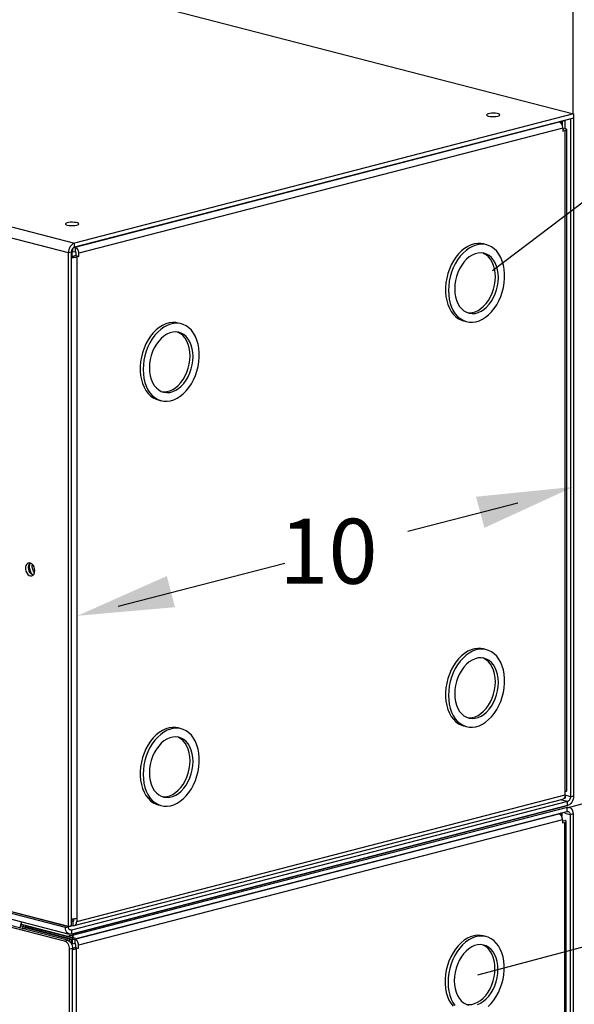
# Model space of a CAD drawing. Extents: x 0.2 to 10.8, y 0.2 to 8.3.
# Drawn here: x 4.3 to 4.8, y 3.6 to 4.5 of the extents above; entities that cross this region are included whole.
import ezdxf

# ---------------------------------------------------------------- set-up
doc = ezdxf.new("R2010")
doc.units = 0
doc.header["$LTSCALE"] = 0.5
doc.header["$MEASUREMENT"] = 0
doc.layers.get('0').update_dxf_attribs({"linetype": 'CONTINUOUS'})
doc.layers.add('DIMS', color=5, linetype='CONTINUOUS')
doc.styles.get("Standard").update_dxf_attribs({"font": 'romans.shx'})

# ---------------------------------------------------------------- blocks, each defined once
blk = doc.blocks.new('INVCAB')
at = {"color": 7, "linetype": 'Continuous'}
for p, q in [((-0.31348, 0.63026), (0.94504, 0.30453)), ((-0.79753, 0.50498), (0.461, 0.17925)), ((0.45519, 0.16981), (-0.80334, 0.49554)), ((0.94504, 0.30453), (0.461, 0.17925)), ((0.94504, 0.30056), (0.461, 0.17528)), ((0.46178, 0.17529), (0.93119, 0.29679)), ((0.93119, 0.29679), (0.93337, 0.29735)), ((0.93337, 0.29735), (0.933, 0.29744)), ((0.93337, 0.29523), (0.93337, 0.29735)), ((0.93373, 0.29763), (0.9341, 0.29754)), ((0.9341, 0.29754), (0.937, 0.29829)), ((0.9341, 0.29754), (0.9341, 0.29405)), ((0.93663, 0.29838), (0.937, 0.29829)), ((0.937, 0.29035), (0.937, 0.29829)), ((0.94215, 0.29981), (0.94215, -0.35745)), ((0.94504, 0.30453), (0.94504, 0.30056)), ((0.94504, 0.30056), (0.94505, -0.3567)), ((0.93482, 0.29089), (0.46541, 0.1694)), ((0.93482, 0.29089), (0.93482, 0.28791)), ((0.93482, 0.28979), (0.937, 0.29035)), ((0.93482, 0.28791), (0.937, 0.28848)), ((0.937, -0.35275), (0.937, 0.28848)), ((0.9385, -0.35181), (0.9385, 0.28941)), ((0.45888, 0.16661), (0.45888, 0.17348)), ((0.45961, 0.17076), (0.45961, 0.17444)), ((0.46011, 0.17486), (0.46178, 0.17529)), ((0.461, 0.17528), (0.461, 0.17925)), ((0.46178, 0.17529), (0.46178, 0.17133)), ((0.86073, 0.1777), (0.85783, 0.17845)), ((0.45809, 0.17056), (0.45519, 0.16981)), ((0.45519, -0.48331), (0.45519, 0.16981)), ((0.45809, -0.48256), (0.45809, 0.17056)), ((0.45888, 0.16661), (0.45809, 0.1664)), ((0.45888, 0.17095), (0.45961, 0.17076)), ((0.45961, 0.17076), (0.46178, 0.17133)), ((0.46251, 0.16717), (0.46033, 0.16661)), ((0.46251, 0.17015), (0.46251, 0.16717)), ((0.46251, 0.16717), (0.46541, 0.16642)), ((0.46541, 0.16642), (0.46324, 0.16586)), ((0.46324, 0.16586), (0.46324, -0.47537)), ((0.46541, 0.16642), (0.46541, 0.1694)), ((0.56461, 0.10106), (0.56171, 0.10181)), ((0.83853, 0.1039), (0.84143, 0.10315)), ((0.54241, 0.02726), (0.54532, 0.02651)), ((0.45229, -0.48424), (-0.80624, -0.15851)), ((0.45519, -0.48331), (-0.80334, -0.15758)), ((0.45519, -0.48348), (-0.80334, -0.15775)), ((-0.80265, -0.16491), (0.45604, -0.49069)), ((-0.80249, -0.16495), (0.45604, -0.49069)), ((0.86073, -0.2149), (0.85783, -0.21415)), ((0.56461, -0.29154), (0.56171, -0.29079)), ((0.83853, -0.2887), (0.84143, -0.28946)), ((0.937, -0.35572), (0.937, -0.35275)), ((0.937, -0.35572), (0.937, -0.35275)), ((0.93924, -0.36217), (0.4581, -0.4867)), ((0.46089, -0.48237), (0.93466, -0.35975)), ((0.46324, -0.47834), (0.937, -0.35572)), ((0.93924, -0.36217), (0.93228, -0.36037)), ((0.93924, -0.36217), (0.93228, -0.36037)), ((0.93578, -0.35912), (0.937, -0.3588)), ((0.93578, -0.35912), (0.937, -0.3588)), ((0.937, -0.35572), (0.937, -0.3588)), ((0.937, -0.35572), (0.937, -0.3588)), ((0.94215, -0.35745), (0.937, -0.35612)), ((0.94215, -0.35745), (0.937, -0.35612)), ((0.93924, -0.36614), (0.93924, -0.36217)), ((0.93924, -0.36614), (0.93924, -0.36217)), ((0.94215, -0.35745), (0.94505, -0.3567)), ((0.94215, -0.35745), (0.94505, -0.3567)), ((0.93924, -0.36614), (0.4581, -0.49067)), ((0.93924, -0.36614), (0.4581, -0.49067)), ((0.45961, -0.49028), (0.93924, -0.36614)), ((0.54241, -0.36534), (0.54532, -0.3661)), ((0.45888, -0.47759), (0.45888, -0.47574)), ((0.46033, -0.47759), (0.46033, -0.47574)), ((0.46324, -0.47537), (0.46324, -0.47834)), ((0.40975, -0.48134), (0.40975, -0.47871)), ((0.45961, -0.49424), (0.40975, -0.48134)), ((0.4112, -0.48378), (0.41411, -0.48303)), ((0.41519, -0.48275), (0.41483, -0.48284)), ((0.41483, -0.48284), (0.41483, -0.48322)), ((0.41483, -0.48284), (0.45961, -0.49443)), ((0.45229, -0.48424), (0.45519, -0.48348)), ((0.45809, -0.48256), (0.45519, -0.48331)), ((0.45598, -0.4833), (0.45561, -0.48321)), ((0.45598, -0.4833), (0.45961, -0.48236)), ((0.45598, -0.48311), (0.45598, -0.4833)), ((0.4581, -0.4867), (0.45617, -0.4862)), ((0.45888, -0.47759), (0.45809, -0.47779)), ((0.45961, -0.47839), (0.45809, -0.47879)), ((0.4581, -0.4867), (0.4581, -0.49067)), ((0.4581, -0.4867), (0.4581, -0.49067)), ((0.46009, -0.47827), (0.45961, -0.47839)), ((0.45961, -0.47839), (0.45961, -0.48236)), ((0.45961, -0.49028), (0.45961, -0.49424)), ((0.45961, -0.49443), (0.46178, -0.49386))]:
    blk.add_line(p, q, dxfattribs=at)
at = {"color": 7, "linetype": 'Continuous', "flags": 128}
for points in [[(0.8627, 0.30241), (0.86424, 0.30211), (0.86605, 0.30195), (0.86797, 0.30193), (0.86982, 0.30206), (0.87145, 0.30232), (0.8727, 0.3027), (0.87346, 0.30316), (0.87368, 0.30365), (0.87332, 0.30414), (0.87243, 0.30458), (0.87107, 0.30493), (0.86937, 0.30516), (0.86749, 0.30525), (0.86558, 0.3052), (0.86382, 0.305), (0.86237, 0.30467), (0.86135, 0.30425), (0.86085, 0.30377), (0.86093, 0.30328), (0.86156, 0.30281), (0.8627, 0.30241)], [(0.93482, 0.29089), (0.93475, 0.29187), (0.93455, 0.29286), (0.93421, 0.2938), (0.93376, 0.29467), (0.93321, 0.29543), (0.93258, 0.29605), (0.9319, 0.29651), (0.93119, 0.29679)], [(0.937, 0.28848), (0.93764, 0.28868), (0.93811, 0.28891), (0.93841, 0.28916), (0.9385, 0.28941), (0.93841, 0.28967), (0.93811, 0.28992), (0.93764, 0.29015), (0.937, 0.29035)], [(0.45428, 0.1967), (0.45582, 0.19641), (0.45764, 0.19624), (0.45955, 0.19623), (0.4614, 0.19635), (0.46303, 0.19662), (0.46428, 0.19699), (0.46505, 0.19745), (0.46526, 0.19794), (0.46491, 0.19843), (0.46401, 0.19887), (0.46265, 0.19922), (0.46096, 0.19945), (0.45907, 0.19955), (0.45717, 0.19949), (0.45541, 0.19929), (0.45395, 0.19897), (0.45293, 0.19855), (0.45244, 0.19807), (0.45251, 0.19757), (0.45314, 0.1971), (0.45428, 0.1967)], [(0.461, 0.17925), (0.45986, 0.1788), (0.45877, 0.17807), (0.45777, 0.17708), (0.45689, 0.17586), (0.45617, 0.17447), (0.45563, 0.17296), (0.4553, 0.17139), (0.45519, 0.16981)], [(0.461, 0.17528), (0.46043, 0.17506), (0.45988, 0.17469), (0.45938, 0.17419), (0.45894, 0.17359), (0.45858, 0.17289), (0.45831, 0.17214), (0.45815, 0.17135), (0.45809, 0.17056)], [(0.46541, 0.1694), (0.46535, 0.17038), (0.46514, 0.17136), (0.4648, 0.17231), (0.46435, 0.17318), (0.4638, 0.17394), (0.46317, 0.17456), (0.46249, 0.17502), (0.46178, 0.17529)], [(0.85783, 0.17845), (0.85535, 0.17891), (0.8522, 0.179), (0.84898, 0.17856), (0.84576, 0.1776), (0.84257, 0.17612), (0.83946, 0.17415), (0.83647, 0.17172), (0.83364, 0.16886), (0.83102, 0.16562), (0.82864, 0.16203), (0.82653, 0.15814), (0.82473, 0.15402), (0.82326, 0.14972), (0.82214, 0.1453), (0.82138, 0.14082), (0.821, 0.13634), (0.821, 0.13194), (0.82138, 0.12766), (0.82214, 0.12357), (0.82326, 0.11973), (0.82473, 0.11619), (0.82653, 0.11301), (0.82864, 0.11021), (0.83102, 0.10785), (0.83364, 0.10596), (0.83647, 0.10457), (0.83853, 0.1039)], [(0.82385, 0.13338), (0.82404, 0.12903), (0.82462, 0.12484), (0.82556, 0.12087), (0.82686, 0.11717), (0.8285, 0.1138), (0.83046, 0.1108), (0.8327, 0.10822), (0.83521, 0.1061), (0.83794, 0.10445), (0.84085, 0.10331), (0.8439, 0.10269), (0.84706, 0.1026), (0.85027, 0.10304), (0.8535, 0.104), (0.85669, 0.10548), (0.8598, 0.10745), (0.86279, 0.10988), (0.86562, 0.11274), (0.86824, 0.11598), (0.87062, 0.11957), (0.87272, 0.12346), (0.87453, 0.12758), (0.876, 0.13188), (0.87712, 0.1363), (0.87788, 0.14078), (0.87826, 0.14526), (0.87826, 0.14966), (0.87788, 0.15394), (0.87712, 0.15803), (0.876, 0.16187), (0.87453, 0.16541), (0.87272, 0.16859), (0.87062, 0.17139), (0.86824, 0.17375), (0.86562, 0.17564), (0.86279, 0.17703), (0.8598, 0.17792), (0.85669, 0.17827), (0.8535, 0.1781), (0.85027, 0.17739), (0.84706, 0.17617), (0.8439, 0.17445), (0.84085, 0.17224), (0.83794, 0.16959), (0.83521, 0.16654), (0.8327, 0.16311), (0.83046, 0.15937), (0.8285, 0.15536), (0.82686, 0.15114), (0.82556, 0.14677), (0.82462, 0.14231), (0.82404, 0.13783), (0.82385, 0.13338)], [(0.45809, 0.16553), (0.4586, 0.16549), (0.45961, 0.16547), (0.46061, 0.16549), (0.46157, 0.16557), (0.46246, 0.16569), (0.46324, 0.16586)], [(0.45888, 0.16661), (0.45904, 0.16657), (0.45921, 0.16655), (0.45941, 0.16654), (0.45961, 0.16653), (0.45981, 0.16654), (0.46, 0.16655), (0.46018, 0.16657), (0.46033, 0.16661)], [(0.46251, 0.17015), (0.4625, 0.17034), (0.46246, 0.17054), (0.46239, 0.17073), (0.4623, 0.1709), (0.46219, 0.17106), (0.46206, 0.17118), (0.46193, 0.17127), (0.46178, 0.17133)], [(0.8299, 0.13494), (0.8301, 0.13106), (0.83069, 0.12734), (0.83166, 0.12387), (0.83299, 0.12071), (0.83465, 0.11792), (0.83663, 0.11554), (0.83887, 0.11363), (0.84134, 0.11222), (0.84399, 0.11133), (0.84677, 0.11099), (0.84964, 0.11119), (0.85253, 0.11194), (0.85539, 0.11322), (0.85817, 0.115), (0.86082, 0.11726), (0.86329, 0.11995), (0.86554, 0.12302), (0.86751, 0.12642), (0.86918, 0.13008), (0.87051, 0.13393), (0.87147, 0.1379), (0.87206, 0.14192), (0.87226, 0.14591), (0.87206, 0.14979), (0.87147, 0.15351), (0.87051, 0.15698), (0.86918, 0.16014), (0.86751, 0.16293), (0.86554, 0.16531), (0.86329, 0.16722), (0.86082, 0.16863), (0.85817, 0.16952), (0.85539, 0.16986), (0.85253, 0.16966), (0.84964, 0.16891), (0.84677, 0.16763), (0.84399, 0.16585), (0.84134, 0.16359), (0.83887, 0.1609), (0.83663, 0.15783), (0.83465, 0.15443), (0.83299, 0.15077), (0.83166, 0.14692), (0.83069, 0.14295), (0.8301, 0.13893), (0.8299, 0.13494)], [(0.84215, 0.11188), (0.84387, 0.11174), (0.84673, 0.11194), (0.84962, 0.11269), (0.85249, 0.11397), (0.85527, 0.11575), (0.85792, 0.11801), (0.86039, 0.1207), (0.86263, 0.12377), (0.8646, 0.12717), (0.86627, 0.13083), (0.8676, 0.13468), (0.86857, 0.13865), (0.86916, 0.14267), (0.86935, 0.14666), (0.86916, 0.15054), (0.86857, 0.15426), (0.8676, 0.15773), (0.86627, 0.16089), (0.8646, 0.16368), (0.86263, 0.16606), (0.86039, 0.16797), (0.85792, 0.16938), (0.85711, 0.16972)], [(0.56171, 0.10181), (0.55924, 0.10227), (0.55608, 0.10236), (0.55287, 0.10192), (0.54964, 0.10096), (0.54645, 0.09948), (0.54334, 0.09751), (0.54035, 0.09508), (0.53752, 0.09222), (0.5349, 0.08898), (0.53252, 0.08539), (0.53042, 0.0815), (0.52862, 0.07738), (0.52714, 0.07308), (0.52602, 0.06866), (0.52526, 0.06418), (0.52488, 0.0597), (0.52488, 0.0553), (0.52526, 0.05102), (0.52602, 0.04693), (0.52714, 0.04309), (0.52862, 0.03955), (0.53042, 0.03636), (0.53252, 0.03357), (0.5349, 0.03121), (0.53752, 0.02932), (0.54035, 0.02793), (0.54241, 0.02726)], [(0.52774, 0.05674), (0.52793, 0.05239), (0.5285, 0.0482), (0.52944, 0.04423), (0.53074, 0.04053), (0.53238, 0.03716), (0.53434, 0.03416), (0.53659, 0.03158), (0.53909, 0.02946), (0.54182, 0.02781), (0.54473, 0.02667), (0.54779, 0.02605), (0.55094, 0.02596), (0.55416, 0.0264), (0.55738, 0.02736), (0.56057, 0.02884), (0.56368, 0.03081), (0.56667, 0.03324), (0.5695, 0.03609), (0.57212, 0.03934), (0.5745, 0.04293), (0.57661, 0.04682), (0.57841, 0.05094), (0.57988, 0.05524), (0.581, 0.05966), (0.58176, 0.06414), (0.58214, 0.06861), (0.58214, 0.07302), (0.58176, 0.0773), (0.581, 0.08139), (0.57988, 0.08523), (0.57841, 0.08877), (0.57661, 0.09195), (0.5745, 0.09475), (0.57212, 0.09711), (0.5695, 0.099), (0.56667, 0.10039), (0.56368, 0.10128), (0.56057, 0.10163), (0.55738, 0.10146), (0.55416, 0.10075), (0.55094, 0.09953), (0.54779, 0.0978), (0.54473, 0.0956), (0.54182, 0.09295), (0.53909, 0.08989), (0.53659, 0.08647), (0.53434, 0.08273), (0.53238, 0.07872), (0.53074, 0.0745), (0.52944, 0.07013), (0.5285, 0.06567), (0.52793, 0.06118), (0.52774, 0.05674)], [(0.53379, 0.0583), (0.53398, 0.05441), (0.53457, 0.0507), (0.53554, 0.04723), (0.53687, 0.04407), (0.53854, 0.04128), (0.54051, 0.0389), (0.54275, 0.03699), (0.54522, 0.03558), (0.54787, 0.03469), (0.55066, 0.03434), (0.55352, 0.03455), (0.55641, 0.0353), (0.55927, 0.03658), (0.56206, 0.03836), (0.56471, 0.04062), (0.56718, 0.04331), (0.56942, 0.04638), (0.57139, 0.04978), (0.57306, 0.05344), (0.57439, 0.05729), (0.57536, 0.06126), (0.57594, 0.06527), (0.57614, 0.06926), (0.57594, 0.07315), (0.57536, 0.07687), (0.57439, 0.08034), (0.57306, 0.0835), (0.57139, 0.08629), (0.56942, 0.08867), (0.56718, 0.09058), (0.56471, 0.09199), (0.56206, 0.09288), (0.55927, 0.09322), (0.55641, 0.09302), (0.55352, 0.09227), (0.55066, 0.09099), (0.54787, 0.08921), (0.54522, 0.08695), (0.54275, 0.08426), (0.54051, 0.08118), (0.53854, 0.07779), (0.53687, 0.07413), (0.53554, 0.07028), (0.53457, 0.06631), (0.53398, 0.06229), (0.53379, 0.0583)], [(0.54603, 0.03524), (0.54775, 0.0351), (0.55061, 0.0353), (0.5535, 0.03605), (0.55637, 0.03733), (0.55915, 0.03911), (0.5618, 0.04137), (0.56427, 0.04406), (0.56651, 0.04713), (0.56849, 0.05053), (0.57015, 0.05419), (0.57148, 0.05804), (0.57245, 0.06201), (0.57304, 0.06603), (0.57324, 0.07002), (0.57304, 0.0739), (0.57245, 0.07762), (0.57148, 0.08109), (0.57015, 0.08425), (0.56849, 0.08704), (0.56651, 0.08942), (0.56427, 0.09133), (0.5618, 0.09274), (0.561, 0.09307)], [(0.42266, -0.13825), (0.42246, -0.13637), (0.42187, -0.13455), (0.42095, -0.13295), (0.41977, -0.13172), (0.41845, -0.13096), (0.4171, -0.13075), (0.41583, -0.1311), (0.41477, -0.13198), (0.41401, -0.13332), (0.41361, -0.13498), (0.41361, -0.13684), (0.41401, -0.13871), (0.41477, -0.14044), (0.41583, -0.14187), (0.4171, -0.14287), (0.41845, -0.14336), (0.41977, -0.14329), (0.42095, -0.14267), (0.42187, -0.14155), (0.42246, -0.14003), (0.42266, -0.13825)], [(0.41646, -0.13514), (0.41667, -0.13336), (0.41725, -0.13185), (0.41805, -0.13084)], [(0.41811, -0.13078), (0.418, -0.131), (0.41742, -0.13266), (0.41723, -0.13456)], [(0.42238, -0.14031), (0.42238, -0.1403), (0.42132, -0.13868), (0.42057, -0.1368), (0.42018, -0.1348), (0.42018, -0.13283), (0.42028, -0.13217)], [(0.42108, -0.14255), (0.42067, -0.14243), (0.41935, -0.14168), (0.41818, -0.14045), (0.41725, -0.13885), (0.41667, -0.13703), (0.41646, -0.13514)], [(0.41723, -0.13456), (0.41742, -0.13656), (0.418, -0.13852), (0.41891, -0.14028), (0.42009, -0.14173), (0.4211, -0.14253)], [(0.85783, -0.21415), (0.85535, -0.21369), (0.8522, -0.2136), (0.84898, -0.21404), (0.84576, -0.215), (0.84257, -0.21648), (0.83946, -0.21845), (0.83647, -0.22088), (0.83364, -0.22374), (0.83102, -0.22698), (0.82864, -0.23057), (0.82653, -0.23446), (0.82473, -0.23858), (0.82326, -0.24288), (0.82214, -0.2473), (0.82138, -0.25178), (0.821, -0.25626), (0.821, -0.26066), (0.82138, -0.26494), (0.82214, -0.26903), (0.82326, -0.27287), (0.82473, -0.27641), (0.82653, -0.2796), (0.82864, -0.28239), (0.83102, -0.28475), (0.83364, -0.28664), (0.83647, -0.28804), (0.83853, -0.2887)], [(0.82385, -0.25922), (0.82404, -0.26357), (0.82462, -0.26776), (0.82556, -0.27173), (0.82686, -0.27543), (0.8285, -0.2788), (0.83046, -0.2818), (0.8327, -0.28438), (0.83521, -0.28651), (0.83794, -0.28815), (0.84085, -0.28929), (0.8439, -0.28991), (0.84706, -0.29), (0.85027, -0.28956), (0.8535, -0.2886), (0.85669, -0.28712), (0.8598, -0.28516), (0.86279, -0.28273), (0.86562, -0.27987), (0.86824, -0.27662), (0.87062, -0.27303), (0.87272, -0.26915), (0.87453, -0.26502), (0.876, -0.26072), (0.87712, -0.2563), (0.87788, -0.25182), (0.87826, -0.24735), (0.87826, -0.24294), (0.87788, -0.23866), (0.87712, -0.23457), (0.876, -0.23073), (0.87453, -0.2272), (0.87272, -0.22401), (0.87062, -0.22121), (0.86824, -0.21886), (0.86562, -0.21696), (0.86279, -0.21557), (0.8598, -0.21469), (0.85669, -0.21433), (0.8535, -0.2145), (0.85027, -0.21521), (0.84706, -0.21643), (0.8439, -0.21816), (0.84085, -0.22036), (0.83794, -0.22301), (0.83521, -0.22607), (0.8327, -0.22949), (0.83046, -0.23323), (0.8285, -0.23724), (0.82686, -0.24146), (0.82556, -0.24583), (0.82462, -0.25029), (0.82404, -0.25478), (0.82385, -0.25922)], [(0.8299, -0.25766), (0.8301, -0.26155), (0.83069, -0.26526), (0.83166, -0.26873), (0.83299, -0.27189), (0.83465, -0.27469), (0.83663, -0.27706), (0.83887, -0.27897), (0.84134, -0.28038), (0.84399, -0.28127), (0.84677, -0.28162), (0.84964, -0.28141), (0.85253, -0.28066), (0.85539, -0.27939), (0.85817, -0.2776), (0.86082, -0.27534), (0.86329, -0.27265), (0.86554, -0.26958), (0.86751, -0.26618), (0.86918, -0.26253), (0.87051, -0.25868), (0.87147, -0.2547), (0.87206, -0.25069), (0.87226, -0.2467), (0.87206, -0.24281), (0.87147, -0.23909), (0.87051, -0.23563), (0.86918, -0.23246), (0.86751, -0.22967), (0.86554, -0.22729), (0.86329, -0.22538), (0.86082, -0.22397), (0.85817, -0.22308), (0.85539, -0.22274), (0.85253, -0.22294), (0.84964, -0.22369), (0.84677, -0.22497), (0.84399, -0.22675), (0.84134, -0.22901), (0.83887, -0.2317), (0.83663, -0.23478), (0.83465, -0.23817), (0.83299, -0.24183), (0.83166, -0.24568), (0.83069, -0.24965), (0.8301, -0.25367), (0.8299, -0.25766)], [(0.84215, -0.28072), (0.84387, -0.28086), (0.84673, -0.28066), (0.84962, -0.27991), (0.85249, -0.27863), (0.85527, -0.27685), (0.85792, -0.27459), (0.86039, -0.2719), (0.86263, -0.26883), (0.8646, -0.26543), (0.86627, -0.26177), (0.8676, -0.25792), (0.86857, -0.25395), (0.86916, -0.24993), (0.86935, -0.24594), (0.86916, -0.24206), (0.86857, -0.23834), (0.8676, -0.23487), (0.86627, -0.23171), (0.8646, -0.22892), (0.86263, -0.22654), (0.86039, -0.22463), (0.85792, -0.22322), (0.85711, -0.22289)], [(0.56171, -0.29079), (0.55924, -0.29033), (0.55608, -0.29024), (0.55287, -0.29068), (0.54964, -0.29165), (0.54645, -0.29312), (0.54334, -0.29509), (0.54035, -0.29752), (0.53752, -0.30038), (0.5349, -0.30362), (0.53252, -0.30722), (0.53042, -0.3111), (0.52862, -0.31522), (0.52714, -0.31952), (0.52602, -0.32394), (0.52526, -0.32842), (0.52488, -0.3329), (0.52488, -0.3373), (0.52526, -0.34158), (0.52602, -0.34567), (0.52714, -0.34951), (0.52862, -0.35305), (0.53042, -0.35624), (0.53252, -0.35903), (0.5349, -0.36139), (0.53752, -0.36328), (0.54035, -0.36468), (0.54241, -0.36534)], [(0.52774, -0.33587), (0.52793, -0.34021), (0.5285, -0.3444), (0.52944, -0.34838), (0.53074, -0.35207), (0.53238, -0.35544), (0.53434, -0.35844), (0.53659, -0.36102), (0.53909, -0.36315), (0.54182, -0.36479), (0.54473, -0.36593), (0.54779, -0.36655), (0.55094, -0.36664), (0.55416, -0.3662), (0.55738, -0.36524), (0.56057, -0.36376), (0.56368, -0.3618), (0.56667, -0.35937), (0.5695, -0.35651), (0.57212, -0.35326), (0.5745, -0.34967), (0.57661, -0.34579), (0.57841, -0.34166), (0.57988, -0.33736), (0.581, -0.33294), (0.58176, -0.32846), (0.58214, -0.32399), (0.58214, -0.31958), (0.58176, -0.3153), (0.581, -0.31122), (0.57988, -0.30738), (0.57841, -0.30384), (0.57661, -0.30065), (0.5745, -0.29785), (0.57212, -0.2955), (0.5695, -0.29361), (0.56667, -0.29221), (0.56368, -0.29133), (0.56057, -0.29097), (0.55738, -0.29115), (0.55416, -0.29185), (0.55094, -0.29307), (0.54779, -0.2948), (0.54473, -0.297), (0.54182, -0.29965), (0.53909, -0.30271), (0.53659, -0.30613), (0.53434, -0.30988), (0.53238, -0.31388), (0.53074, -0.3181), (0.52944, -0.32247), (0.5285, -0.32693), (0.52793, -0.33142), (0.52774, -0.33587)], [(0.53379, -0.3343), (0.53398, -0.33819), (0.53457, -0.3419), (0.53554, -0.34537), (0.53687, -0.34853), (0.53854, -0.35133), (0.54051, -0.3537), (0.54275, -0.35561), (0.54522, -0.35703), (0.54787, -0.35791), (0.55066, -0.35826), (0.55352, -0.35805), (0.55641, -0.35731), (0.55927, -0.35603), (0.56206, -0.35424), (0.56471, -0.35198), (0.56718, -0.34929), (0.56942, -0.34622), (0.57139, -0.34282), (0.57306, -0.33917), (0.57439, -0.33532), (0.57536, -0.33135), (0.57594, -0.32733), (0.57614, -0.32334), (0.57594, -0.31945), (0.57536, -0.31574), (0.57439, -0.31227), (0.57306, -0.3091), (0.57139, -0.30631), (0.56942, -0.30394), (0.56718, -0.30202), (0.56471, -0.30061), (0.56206, -0.29972), (0.55927, -0.29938), (0.55641, -0.29958), (0.55352, -0.30033), (0.55066, -0.30161), (0.54787, -0.3034), (0.54522, -0.30565), (0.54275, -0.30835), (0.54051, -0.31142), (0.53854, -0.31481), (0.53687, -0.31847), (0.53554, -0.32232), (0.53457, -0.32629), (0.53398, -0.33031), (0.53379, -0.3343)], [(0.54603, -0.35736), (0.54775, -0.35751), (0.55061, -0.3573), (0.5535, -0.35655), (0.55637, -0.35527), (0.55915, -0.35349), (0.5618, -0.35123), (0.56427, -0.34854), (0.56651, -0.34547), (0.56849, -0.34207), (0.57015, -0.33841), (0.57148, -0.33456), (0.57245, -0.33059), (0.57304, -0.32658), (0.57324, -0.32259), (0.57304, -0.3187), (0.57245, -0.31498), (0.57148, -0.31151), (0.57015, -0.30835), (0.56849, -0.30556), (0.56651, -0.30318), (0.56427, -0.30127), (0.5618, -0.29986), (0.561, -0.29953)], [(0.93851, -0.35181), (0.93841, -0.35207), (0.93812, -0.35231), (0.93764, -0.35254), (0.937, -0.35275)], [(0.9385, -0.35181), (0.93841, -0.35207), (0.93811, -0.35232), (0.93764, -0.35255), (0.937, -0.35275)], [(0.937, -0.35572), (0.93694, -0.35667), (0.93673, -0.35755), (0.93639, -0.35832), (0.93594, -0.35895), (0.93539, -0.35943), (0.93476, -0.35972), (0.93466, -0.35975)], [(0.937, -0.35572), (0.93693, -0.35667), (0.93672, -0.35755), (0.93639, -0.35832), (0.93594, -0.35895), (0.93539, -0.35943), (0.93476, -0.35972), (0.93466, -0.35975)], [(0.94505, -0.3567), (0.94494, -0.35828), (0.94461, -0.35985), (0.94407, -0.36136), (0.94335, -0.36275), (0.94247, -0.36397), (0.94146, -0.36496), (0.94037, -0.36569), (0.93924, -0.36614)], [(0.94505, -0.3567), (0.94494, -0.35828), (0.94461, -0.35985), (0.94407, -0.36136), (0.94335, -0.36275), (0.94247, -0.36397), (0.94146, -0.36496), (0.94037, -0.36569), (0.93924, -0.36614)], [(0.94215, -0.35745), (0.94209, -0.35824), (0.94192, -0.35903), (0.94166, -0.35978), (0.94129, -0.36048), (0.94085, -0.36108), (0.94035, -0.36158), (0.93981, -0.36195), (0.93924, -0.36217)], [(0.94215, -0.35745), (0.94209, -0.35824), (0.94192, -0.35903), (0.94166, -0.35978), (0.94129, -0.36048), (0.94085, -0.36108), (0.94035, -0.36158), (0.93981, -0.36195), (0.93924, -0.36217)], [(0.45809, -0.4757), (0.4586, -0.47573), (0.45961, -0.47576), (0.46061, -0.47573), (0.46157, -0.47565), (0.46246, -0.47553), (0.46324, -0.47537)], [(0.40975, -0.47931), (0.40928, -0.48027), (0.40874, -0.48178), (0.40845, -0.48307)], [(0.41169, -0.48184), (0.41169, -0.48185), (0.41142, -0.4826), (0.41126, -0.48339), (0.41122, -0.48378)], [(0.4581, -0.49067), (0.45696, -0.49081), (0.45587, -0.49064), (0.45487, -0.49017), (0.45399, -0.48941), (0.45327, -0.48839), (0.45273, -0.48716), (0.4524, -0.48576), (0.45229, -0.48424)], [(0.4581, -0.4867), (0.45753, -0.48677), (0.45698, -0.48669), (0.45648, -0.48645), (0.45604, -0.48607), (0.45568, -0.48556), (0.45541, -0.48495), (0.45525, -0.48424), (0.45519, -0.48348)], [(0.45961, -0.47839), (0.45975, -0.47841), (0.45988, -0.47839), (0.46001, -0.47833), (0.46012, -0.47824), (0.46021, -0.47811), (0.46028, -0.47795), (0.46032, -0.47778), (0.46033, -0.47759)], [(0.45961, -0.48236), (0.46031, -0.48245), (0.461, -0.48234), (0.46162, -0.48205), (0.46217, -0.48157), (0.46262, -0.48094), (0.46296, -0.48017), (0.46317, -0.47929), (0.46324, -0.47834)], [(0.4581, -0.49067), (0.45696, -0.49081), (0.45604, -0.49069)]]:
    blk.add_lwpolyline(points, dxfattribs=at)
blk = doc.blocks.new('CM')
at = {"color": 7, "linetype": 'Continuous'}
for p, q in [((0.03459, 0.64224), (-1.21426, 0.96546)), ((0.03749, 0.64299), (-1.21136, 0.96621)), ((0.52196, 0.7719), (0.04082, 0.64737)), ((0.04233, 0.6438), (0.52196, 0.76793)), ((0.04451, 0.64418), (0.51392, 0.76567)), ((0.51392, 0.76567), (0.51609, 0.76623)), ((0.51609, 0.76623), (0.51574, 0.76632)), ((0.51609, 0.76411), (0.51609, 0.76623)), ((0.51647, 0.76651), (0.51682, 0.76642)), ((0.51682, 0.76642), (0.51682, 0.76293)), ((0.52487, 0.76472), (0.51972, 0.76605)), ((0.52196, 0.76793), (0.52196, 0.7719)), ((0.52777, 0.76547), (0.52487, 0.76472)), ((0.52487, 0.76472), (0.52487, 0.11143)), ((0.52777, 0.76547), (0.52777, 0.11218)), ((0.51755, 0.75977), (0.04814, 0.63828)), ((0.51755, 0.75977), (0.51755, 0.75679)), ((0.51755, 0.75867), (0.51972, 0.75924)), ((0.51755, 0.75679), (0.51972, 0.75736)), ((0.51972, 0.11614), (0.51972, 0.75736)), ((0.52123, 0.11708), (0.52123, 0.7583)), ((-0.00753, 0.6567), (-0.00753, 0.65934)), ((0.04233, 0.6438), (-0.00753, 0.6567)), ((-0.00607, 0.65426), (-0.00317, 0.65501)), ((0.04161, 0.64343), (-0.00317, 0.65501)), ((-0.00209, 0.65529), (-0.00244, 0.6552)), ((-0.00244, 0.6552), (-0.00244, 0.65483)), ((-0.00244, 0.6552), (0.04233, 0.64361)), ((0.03459, 0.64224), (0.03749, 0.64299)), ((0.04161, 0.64343), (0.0387, 0.64267)), ((0.0387, 0.64267), (0.0387, 0.64246)), ((0.04161, 0.63879), (0.04161, 0.64343)), ((0.04161, 0.63983), (0.04233, 0.63965)), ((0.04233, 0.64776), (0.04233, 0.6438)), ((0.04233, 0.64361), (0.04451, 0.64418)), ((0.04233, 0.63965), (0.04233, 0.64361)), ((0.04233, 0.63965), (0.04451, 0.64021)), ((0.04451, 0.64418), (0.04451, 0.64021)), ((0.44345, 0.64658), (0.44055, 0.64734)), ((0.04233, 0.63512), (0.03943, 0.63437)), ((0.03943, -0.0095), (0.03943, 0.63437)), ((0.04233, -0.00874), (0.04233, 0.63512)), ((0.04524, 0.63605), (0.04306, 0.63549)), ((0.04524, 0.63903), (0.04524, 0.63605)), ((0.04524, 0.63605), (0.04814, 0.6353)), ((0.04814, 0.6353), (0.04596, 0.63474)), ((0.04596, 0.63474), (0.04596, -0.00648)), ((0.04814, 0.6353), (0.04814, 0.63828))]:
    blk.add_line(p, q, dxfattribs=at)
at = {"color": 7, "linetype": 'Continuous', "flags": 128}
for points in [[(0.51755, 0.75977), (0.51748, 0.76076), (0.51727, 0.76174), (0.51693, 0.76268), (0.51648, 0.76355), (0.51593, 0.76431), (0.51531, 0.76493), (0.51462, 0.76539), (0.51392, 0.76567)], [(0.52196, 0.7719), (0.52309, 0.77204), (0.52418, 0.77187), (0.52519, 0.7714), (0.52607, 0.77064), (0.52679, 0.76963), (0.52733, 0.76839), (0.52766, 0.76699), (0.52777, 0.76547)], [(0.52196, 0.76793), (0.52253, 0.768), (0.52307, 0.76792), (0.52357, 0.76768), (0.52401, 0.7673), (0.52438, 0.7668), (0.52464, 0.76618), (0.52481, 0.76548), (0.52487, 0.76472)], [(0.51972, 0.75736), (0.52036, 0.75756), (0.52084, 0.75779), (0.52113, 0.75804), (0.52123, 0.7583), (0.52113, 0.75856), (0.52084, 0.75881), (0.52036, 0.75904), (0.51972, 0.75924)], [(-0.00753, 0.65873), (-0.008, 0.65777), (-0.00854, 0.65626), (-0.00882, 0.65497)], [(-0.00558, 0.6562), (-0.00558, 0.65619), (-0.00585, 0.65544), (-0.00602, 0.65465), (-0.00606, 0.65426)], [(0.03943, 0.63437), (0.03933, 0.63568), (0.03906, 0.637), (0.03861, 0.63825), (0.03801, 0.63941), (0.03728, 0.64042), (0.03644, 0.64125), (0.03553, 0.64186), (0.03459, 0.64224)], [(0.03749, 0.64299), (0.03843, 0.64262), (0.03934, 0.642), (0.04018, 0.64118), (0.04091, 0.64016), (0.04152, 0.63901), (0.04196, 0.63775), (0.04224, 0.63644), (0.04233, 0.63512)], [(0.04082, 0.64737), (0.03969, 0.64723), (0.03876, 0.64736)], [(0.04814, 0.63828), (0.04807, 0.63926), (0.04786, 0.64025), (0.04753, 0.64119), (0.04708, 0.64206), (0.04653, 0.64282), (0.0459, 0.64344), (0.04522, 0.6439), (0.04451, 0.64418)], [(0.04524, 0.63903), (0.04522, 0.63923), (0.04518, 0.63942), (0.04511, 0.63961), (0.04502, 0.63979), (0.04491, 0.63994), (0.04479, 0.64006), (0.04465, 0.64015), (0.04451, 0.64021)], [(0.44055, 0.64734), (0.43808, 0.64779), (0.43492, 0.64789), (0.43171, 0.64745), (0.42848, 0.64648), (0.42529, 0.645), (0.42218, 0.64304), (0.41919, 0.64061), (0.41637, 0.63775), (0.41375, 0.6345), (0.41137, 0.63091), (0.40926, 0.62703), (0.40746, 0.62291), (0.40598, 0.6186), (0.40486, 0.61418), (0.4041, 0.6097), (0.40372, 0.60523), (0.40372, 0.60082), (0.4041, 0.59654), (0.40486, 0.59246), (0.40598, 0.58862), (0.40746, 0.58508), (0.40926, 0.58189), (0.41137, 0.5791)], [(0.40658, 0.60226), (0.40677, 0.59791), (0.40734, 0.59372), (0.40828, 0.58975), (0.40958, 0.58605), (0.41122, 0.58268), (0.41318, 0.57969)], [(0.44552, 0.57876), (0.44834, 0.58162), (0.45096, 0.58487), (0.45334, 0.58846), (0.45545, 0.59234), (0.45725, 0.59646), (0.45872, 0.60076), (0.45985, 0.60518), (0.4606, 0.60966), (0.46099, 0.61414), (0.46099, 0.61855), (0.4606, 0.62282), (0.45985, 0.62691), (0.45872, 0.63075), (0.45725, 0.63429), (0.45545, 0.63748), (0.45334, 0.64027), (0.45096, 0.64263), (0.44834, 0.64452), (0.44552, 0.64592), (0.44253, 0.6468), (0.43941, 0.64715), (0.43622, 0.64698), (0.433, 0.64628), (0.42979, 0.64505), (0.42663, 0.64333), (0.42357, 0.64113), (0.42066, 0.63848), (0.41793, 0.63542), (0.41543, 0.63199), (0.41318, 0.62825), (0.41122, 0.62424), (0.40958, 0.62002), (0.40828, 0.61565), (0.40734, 0.61119), (0.40677, 0.60671), (0.40658, 0.60226)], [(0.04233, 0.63541), (0.04233, 0.63541), (0.04253, 0.63542), (0.04272, 0.63543), (0.0429, 0.63546), (0.04306, 0.63549)], [(0.04233, 0.63435), (0.04333, 0.63438), (0.0443, 0.63445), (0.04518, 0.63457), (0.04596, 0.63474)], [(0.41263, 0.60383), (0.41283, 0.59994), (0.41341, 0.59622), (0.41438, 0.59275), (0.41571, 0.58959), (0.41738, 0.5868), (0.41935, 0.58442), (0.42159, 0.58251), (0.42406, 0.5811), (0.42671, 0.58021)], [(0.43525, 0.58082), (0.43811, 0.5821), (0.4409, 0.58388), (0.44355, 0.58614), (0.44602, 0.58883), (0.44826, 0.59191), (0.45023, 0.5953), (0.4519, 0.59896), (0.45323, 0.60281), (0.4542, 0.60678), (0.45479, 0.6108), (0.45498, 0.61479), (0.45479, 0.61868), (0.4542, 0.62239), (0.45323, 0.62586), (0.4519, 0.62902), (0.45023, 0.63182), (0.44826, 0.63419), (0.44602, 0.6361), (0.44355, 0.63751), (0.4409, 0.6384), (0.43811, 0.63875), (0.43525, 0.63854), (0.43236, 0.63779), (0.4295, 0.63652), (0.42671, 0.63473), (0.42406, 0.63247), (0.42159, 0.62978), (0.41935, 0.62671), (0.41738, 0.62331), (0.41571, 0.61965), (0.41438, 0.61581), (0.41341, 0.61183), (0.41283, 0.60782), (0.41263, 0.60383)], [(0.42487, 0.58077), (0.42659, 0.58062), (0.42946, 0.58082), (0.43235, 0.58157), (0.43521, 0.58285), (0.43799, 0.58464), (0.44064, 0.5869), (0.44311, 0.58959), (0.44536, 0.59266), (0.44733, 0.59605), (0.449, 0.59971), (0.45033, 0.60356), (0.45129, 0.60753), (0.45188, 0.61155), (0.45208, 0.61554), (0.45188, 0.61943), (0.45129, 0.62314), (0.45033, 0.62661), (0.449, 0.62977), (0.44733, 0.63257), (0.44536, 0.63494), (0.44311, 0.63685), (0.44064, 0.63827), (0.43984, 0.6386)]]:
    blk.add_lwpolyline(points, dxfattribs=at)

msp = doc.modelspace()

# ---------------------------------------------------------------- linework, layer by layer
at = {"layer": 'DIMS'}
for p, q in [((4.79934, 4.44559), (4.79934, 4.69812)), ((4.72126, 4.29334), (5.03803, 4.53379)), ((4.63899, 4.04055), (4.7457, 4.06816)), ((4.35822, 3.96789), (4.51989, 4.00973)), ((4.79354, 3.77256), (5.38803, 3.93143)), ((4.70696, 3.61037), (5.2673, 3.75956))]:
    msp.add_line(p, q, dxfattribs=at)
for points in [[(4.70519, 4.07406), (4.79975, 4.08361), (4.7134, 4.04391)], [(4.41325, 3.96695), (4.31858, 3.9586), (4.40543, 3.9972)]]:
    msp.add_solid(points, dxfattribs=at)

# ---------------------------------------------------------------- block references
for name, p in [('INVCAB', (3.85472, 4.14066)), ('CM', (4.27158, 3.00099))]:
    msp.add_blockref(name, p)

# ---------------------------------------------------------------- texts
at = {"layer": 'DIMS', "ltscale": 0.5}
msp.add_text('10', height=0.063, dxfattribs=at).set_placement((4.51442, 3.9897))

doc.saveas('drawing.dxf')
